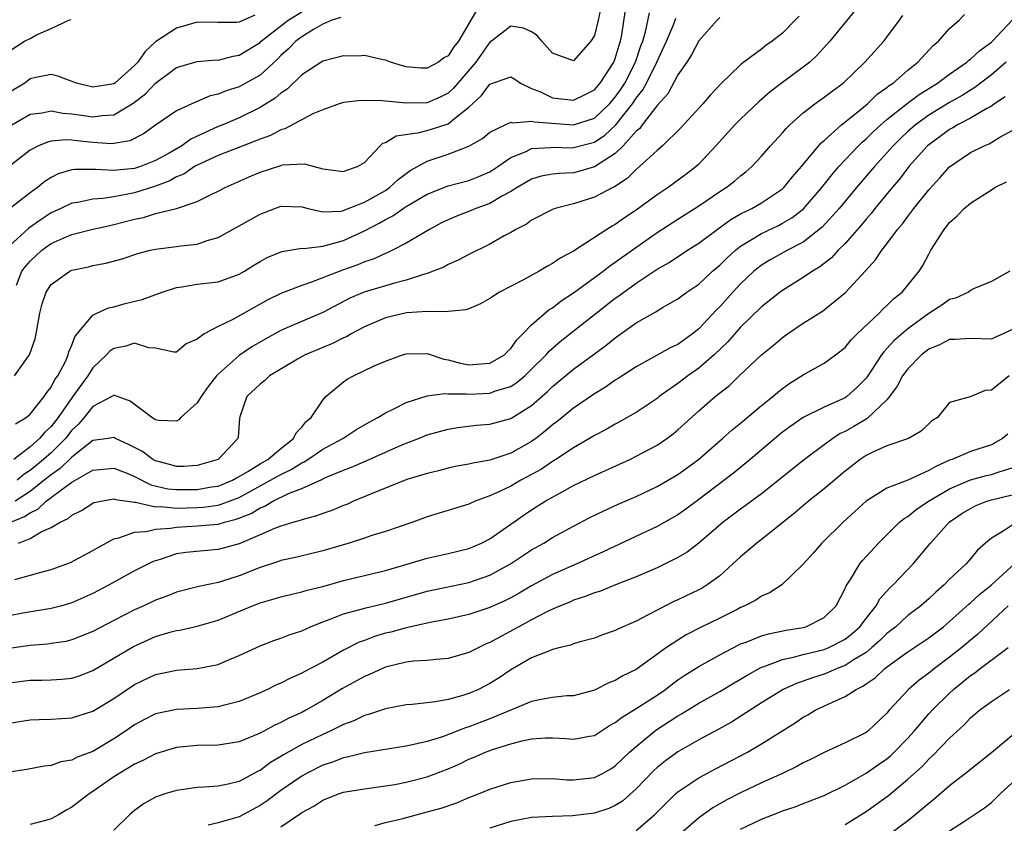
# Model space of a CAD drawing. Units: inches. Extents: x 2562000 to 2565000, y 1515000 to 1518000.
# Drawn here: x 2562112 to 2562206, y 1516604 to 1516681 of the extents above; entities that cross this region are included whole.
import ezdxf

# ---------------------------------------------------------------- set-up
doc = ezdxf.new("R2010")
doc.units = ezdxf.units.IN
doc.header["$MEASUREMENT"] = 0
doc.layers.add('LD25621515_2ft', color=82, linetype='Continuous')

msp = doc.modelspace()

# ---------------------------------------------------------------- linework, layer by layer
at = {"layer": 'LD25621515_2ft'}
for points, elevation in [([(2562167.646, 1516682.354), (2562167.357, 1516681), (2562167, 1516679.528), (2562166.679, 1516679), (2562165, 1516677.109), (2562163, 1516677.842), (2562161.966, 1516679), (2562161.537, 1516679.537), (2562161, 1516679.886), (2562160.233, 1516680.233), (2562159, 1516680.432), (2562157.145, 1516679), (2562157, 1516678.906), (2562155.661, 1516677), (2562153.925, 1516675), (2562153.506, 1516674.494), (2562153, 1516674.044), (2562152.307, 1516673.693), (2562151, 1516673.115), (2562149, 1516673.059), (2562147, 1516673.25), (2562146.704, 1516673.297), (2562144.669, 1516673.331), (2562143, 1516673.126), (2562142.9, 1516673.1), (2562142.576, 1516673), (2562141, 1516672.445), (2562140.047, 1516672.047), (2562137.39, 1516670.61), (2562137, 1516670.525), (2562136.019, 1516669.981), (2562135, 1516669.628), (2562131, 1516668.08), (2562129, 1516667.149), (2562128.741, 1516667), (2562127.708, 1516666.292), (2562127, 1516666.014), (2562126.357, 1516665.643), (2562125, 1516665.135), (2562123, 1516664.51), (2562122.365, 1516664.365), (2562121, 1516664.124), (2562119.947, 1516663.947), (2562119, 1516663.884), (2562117.579, 1516663.579), (2562117, 1516663.499), (2562115.945, 1516663), (2562115, 1516662.582), (2562114.041, 1516661.959), (2562112.888, 1516661.112), (2562111, 1516659.387)], 8450), ([(2562155.847, 1516682.153), (2562153.989, 1516679), (2562153.549, 1516678.451), (2562153, 1516677.593), (2562152.607, 1516677.393), (2562152.095, 1516677), (2562151, 1516676.414), (2562150.424, 1516676.424), (2562149, 1516676.559), (2562148.65, 1516676.65), (2562147.486, 1516677), (2562147, 1516677.181), (2562146.791, 1516677.209), (2562145, 1516677.624), (2562144.43, 1516677.57), (2562143, 1516677.593), (2562141, 1516677.075), (2562139, 1516675.772), (2562137.591, 1516674.408), (2562137, 1516674.025), (2562136.45, 1516673.55), (2562135, 1516672.643), (2562133, 1516671.653), (2562131.446, 1516671), (2562131, 1516670.828), (2562128.367, 1516669.633), (2562127.513, 1516669), (2562126.302, 1516668.302), (2562125, 1516667.578), (2562123.557, 1516667), (2562123, 1516666.818), (2562121.328, 1516666.672), (2562121, 1516666.616), (2562119.269, 1516666.731), (2562119, 1516666.714), (2562117.278, 1516666.722), (2562117, 1516666.682), (2562115.698, 1516666.302), (2562115, 1516665.961), (2562114.412, 1516665.588), (2562113.712, 1516665), (2562113, 1516664.487), (2562111, 1516662.939)], 8452), ([(2562134.518, 1516681.483), (2562133, 1516680.818), (2562132.787, 1516680.787), (2562131, 1516680.79), (2562129, 1516680.831), (2562127, 1516680.234), (2562125, 1516678.932), (2562123.995, 1516678.005), (2562123.315, 1516677), (2562123, 1516676.66), (2562121.104, 1516675), (2562121, 1516674.928), (2562119, 1516674.617), (2562117.429, 1516675), (2562115.655, 1516675.655), (2562115, 1516675.811), (2562113.532, 1516675.532), (2562113, 1516675.394), (2562112.477, 1516675), (2562111, 1516674.084)], 8458), ([(2562142.724, 1516681.276), (2562141.881, 1516681), (2562141, 1516680.615), (2562140.13, 1516680.13), (2562139, 1516679.42), (2562138.444, 1516679), (2562137.737, 1516678.263), (2562137, 1516677.615), (2562136.699, 1516677.301), (2562135, 1516675.755), (2562133, 1516674.642), (2562131.752, 1516674.249), (2562131, 1516673.92), (2562130.241, 1516673.759), (2562129, 1516673.227), (2562128.829, 1516673.171), (2562127, 1516672.345), (2562125, 1516670.976), (2562123.853, 1516670.147), (2562122.529, 1516669.471), (2562121, 1516669.211), (2562120.801, 1516669.198), (2562119, 1516669.311), (2562117.456, 1516669.456), (2562117, 1516669.52), (2562116.441, 1516669.559), (2562115, 1516669.428), (2562114.646, 1516669.354), (2562113.814, 1516669), (2562113, 1516668.588), (2562111, 1516667.015)], 8454), ([(2562111.16, 1516633), (2562112.472, 1516633.528), (2562113, 1516633.904), (2562113.748, 1516634.252), (2562114.524, 1516635), (2562116.419, 1516636.419), (2562117, 1516636.817), (2562119, 1516637.958), (2562121, 1516638.162), (2562122.363, 1516637.637), (2562123, 1516637.364), (2562124.557, 1516636.557), (2562126.186, 1516636.186), (2562127, 1516636.106), (2562129, 1516636.132), (2562130.365, 1516636.365), (2562131, 1516636.453), (2562132.367, 1516637), (2562132.757, 1516637.243), (2562133, 1516637.35), (2562133.832, 1516637.832), (2562135, 1516638.576), (2562135.745, 1516639), (2562137, 1516640.052), (2562138.22, 1516641), (2562138.446, 1516641.554), (2562139, 1516642.073), (2562139.4, 1516642.6), (2562139.887, 1516643), (2562141, 1516644.653), (2562141.307, 1516645), (2562143, 1516646.434), (2562143.332, 1516646.668), (2562143.939, 1516647), (2562145.936, 1516647.936), (2562147, 1516648.407), (2562148.649, 1516649), (2562149, 1516649.11), (2562151, 1516649.118), (2562152.589, 1516648.589), (2562153, 1516648.535), (2562154.196, 1516648.196), (2562155, 1516648.05), (2562156.155, 1516648.155), (2562157, 1516648.208), (2562158.386, 1516649), (2562158.682, 1516649.319), (2562159, 1516649.593), (2562159.567, 1516650.433), (2562160.163, 1516651), (2562161, 1516651.878), (2562162.676, 1516653.324), (2562163, 1516653.505), (2562163.829, 1516654.172), (2562165, 1516654.927), (2562167.836, 1516657), (2562168.486, 1516657.514), (2562169, 1516657.848), (2562169.665, 1516658.335), (2562173, 1516660.696), (2562175, 1516661.989), (2562177, 1516663.253), (2562179, 1516664.61), (2562179.626, 1516665), (2562180.399, 1516665.601), (2562181, 1516666.121), (2562181.495, 1516666.505), (2562182.074, 1516667), (2562183, 1516667.994), (2562183.875, 1516669), (2562185, 1516670.228), (2562185.344, 1516670.656), (2562185.7, 1516671), (2562187, 1516672.158), (2562188.094, 1516673), (2562189, 1516673.632), (2562189.77, 1516674.23), (2562190.807, 1516675), (2562192.885, 1516677), (2562194.701, 1516679), (2562195, 1516679.379), (2562196.207, 1516681), (2562196.53, 1516681.47)], 8436), ([(2562111.235, 1516671), (2562113, 1516672.005), (2562114.161, 1516672.161), (2562115, 1516672.331), (2562116.129, 1516672.129), (2562117, 1516672.066), (2562117.914, 1516671.914), (2562119, 1516671.761), (2562119.891, 1516671.891), (2562121, 1516671.963), (2562122.777, 1516673), (2562123, 1516673.152), (2562124.037, 1516673.963), (2562125, 1516674.993), (2562127, 1516676.485), (2562129, 1516677.064), (2562130.797, 1516677.203), (2562131, 1516677.2), (2562132.434, 1516677.566), (2562133, 1516677.648), (2562135, 1516678.885), (2562135.118, 1516679), (2562137.704, 1516681), (2562139, 1516681.809)], 8456), ([(2562111.502, 1516647), (2562112.748, 1516648.748), (2562112.944, 1516649), (2562113.484, 1516650.516), (2562113.589, 1516651), (2562113.93, 1516653), (2562114.135, 1516653.865), (2562114.523, 1516655), (2562115, 1516655.717), (2562116.809, 1516657), (2562117, 1516657.092), (2562118.574, 1516657.425), (2562119, 1516657.54), (2562120.243, 1516657.757), (2562121.818, 1516658.182), (2562123.305, 1516658.695), (2562124.487, 1516659), (2562125, 1516659.114), (2562127, 1516659.353), (2562127.423, 1516659.423), (2562129, 1516659.601), (2562129.935, 1516659.935), (2562131, 1516660.23), (2562133, 1516661.336), (2562135, 1516662.47), (2562137, 1516663.222), (2562139, 1516663.155), (2562139.595, 1516663), (2562141, 1516662.694), (2562142.757, 1516662.757), (2562143, 1516662.805), (2562143.131, 1516662.869), (2562145, 1516663.594), (2562147, 1516664.731), (2562147.401, 1516665), (2562148.22, 1516665.78), (2562149.383, 1516666.616), (2562151, 1516667.529), (2562151.777, 1516667.777), (2562153, 1516668.195), (2562155, 1516668.952), (2562156.295, 1516669.705), (2562157, 1516670.298), (2562158.45, 1516671), (2562159, 1516671.246), (2562159.191, 1516671.191), (2562161, 1516671.353), (2562161.273, 1516671.273), (2562165, 1516671.015), (2562167, 1516671.652), (2562168.446, 1516673), (2562169, 1516673.643), (2562169.558, 1516674.442), (2562169.91, 1516675), (2562170.953, 1516677), (2562171.46, 1516678.54), (2562171.636, 1516679), (2562171.89, 1516679.889), (2562172.273, 1516681.727)], 8446), ([(2562192.002, 1516681.998), (2562189.539, 1516679), (2562188.332, 1516677.668), (2562187.614, 1516677), (2562187, 1516676.508), (2562185, 1516675.054), (2562183.838, 1516674.162), (2562182.764, 1516673.236), (2562181, 1516671.542), (2562180.458, 1516671), (2562178.641, 1516669), (2562177, 1516667.24), (2562176.745, 1516667), (2562175.762, 1516666.238), (2562174.065, 1516665), (2562173, 1516664.31), (2562171, 1516662.851), (2562169.888, 1516662.111), (2562169, 1516661.468), (2562168.691, 1516661.309), (2562168.206, 1516661), (2562165, 1516658.913), (2562163.741, 1516658.259), (2562163, 1516657.731), (2562162.513, 1516657.487), (2562161.705, 1516657), (2562160.158, 1516656.158), (2562157.909, 1516655), (2562157, 1516654.4), (2562156.107, 1516653.893), (2562155, 1516653.414), (2562154.701, 1516653.299), (2562153, 1516653.144), (2562152.884, 1516653.116), (2562151, 1516653.145), (2562149.014, 1516653.014), (2562147, 1516652.538), (2562145, 1516651.683), (2562143.715, 1516651), (2562143.266, 1516650.734), (2562143, 1516650.622), (2562141.927, 1516650.073), (2562141, 1516649.706), (2562139.328, 1516649), (2562138.585, 1516648.585), (2562135.911, 1516647), (2562135.466, 1516646.533), (2562135, 1516646.199), (2562133.751, 1516645), (2562133.083, 1516643.083), (2562133.052, 1516642.948), (2562132.909, 1516641.091), (2562132.877, 1516641), (2562131, 1516638.99), (2562129, 1516638.411), (2562127.675, 1516638.325), (2562127, 1516638.318), (2562126.476, 1516638.476), (2562125, 1516638.858), (2562124.735, 1516639), (2562123.74, 1516639.74), (2562122.412, 1516640.412), (2562121.165, 1516641), (2562121, 1516641.095), (2562120.468, 1516641), (2562119, 1516640.794), (2562118.075, 1516640.074), (2562117, 1516639.207), (2562115.871, 1516638.13), (2562115, 1516637.536), (2562114.346, 1516637), (2562113, 1516635.944), (2562111.554, 1516635)], 8438), ([(2562111.679, 1516655.679), (2562112.217, 1516657), (2562112.543, 1516657.457), (2562113, 1516657.975), (2562114.117, 1516659), (2562115, 1516659.648), (2562116.174, 1516660.174), (2562117, 1516660.523), (2562119, 1516661.025), (2562120.618, 1516661.382), (2562121, 1516661.453), (2562123, 1516661.981), (2562123.852, 1516662.148), (2562125, 1516662.504), (2562127.003, 1516662.997), (2562129, 1516663.655), (2562130.338, 1516664.338), (2562131, 1516664.648), (2562131.662, 1516665), (2562133.961, 1516666.039), (2562135, 1516666.48), (2562137, 1516667.124), (2562137.158, 1516667.158), (2562139.27, 1516667.27), (2562140.178, 1516667), (2562141, 1516666.802), (2562143, 1516666.541), (2562143.325, 1516666.675), (2562144.339, 1516667), (2562145, 1516667.396), (2562146.51, 1516669), (2562146.767, 1516669.233), (2562147, 1516669.308), (2562148.037, 1516669.963), (2562150.264, 1516670.264), (2562151.406, 1516670.594), (2562153, 1516671.106), (2562153.62, 1516671.62), (2562155, 1516672.684), (2562155.329, 1516673), (2562156.208, 1516673.792), (2562157, 1516674.881), (2562159, 1516675.587), (2562159.375, 1516675.376), (2562159.937, 1516675), (2562161, 1516674.484), (2562161.836, 1516674.164), (2562163, 1516673.59), (2562165, 1516673.372), (2562166.113, 1516673.887), (2562167, 1516674.339), (2562167.568, 1516675), (2562168.862, 1516677), (2562169, 1516677.342), (2562169.38, 1516678.62), (2562169.511, 1516679), (2562169.623, 1516679.623), (2562169.992, 1516682.008)], 8448), ([(2562186.598, 1516681.402), (2562186.222, 1516681), (2562185, 1516679.771), (2562184.032, 1516679), (2562183.415, 1516678.585), (2562183, 1516678.25), (2562181.32, 1516677), (2562181, 1516676.744), (2562179.093, 1516674.907), (2562178.117, 1516673.883), (2562177.375, 1516673), (2562175.282, 1516670.717), (2562173.518, 1516669), (2562173, 1516668.556), (2562171.335, 1516667), (2562171, 1516666.729), (2562170.133, 1516665.867), (2562168.926, 1516665.074), (2562168.756, 1516665), (2562167, 1516664.066), (2562165, 1516663.45), (2562163.266, 1516663), (2562163.069, 1516662.931), (2562161, 1516661.871), (2562160.5, 1516661.5), (2562159.48, 1516661), (2562159, 1516660.71), (2562158.376, 1516660.376), (2562157, 1516659.589), (2562155, 1516658.612), (2562153.96, 1516658.04), (2562153, 1516657.632), (2562152.603, 1516657.397), (2562151.588, 1516657), (2562151, 1516656.789), (2562150.729, 1516656.729), (2562149, 1516656.151), (2562147.87, 1516655.87), (2562144.97, 1516655), (2562143.585, 1516654.415), (2562141, 1516653.056), (2562137.579, 1516651.579), (2562137, 1516651.343), (2562135.489, 1516650.511), (2562134.23, 1516649.77), (2562133, 1516648.937), (2562131, 1516647.164), (2562130.847, 1516647), (2562130.032, 1516645.968), (2562129.361, 1516645), (2562129, 1516644.402), (2562127.428, 1516643), (2562127.229, 1516642.771), (2562127, 1516642.668), (2562125.279, 1516642.721), (2562125, 1516642.777), (2562124.64, 1516643), (2562123.722, 1516643.722), (2562122.563, 1516644.563), (2562121, 1516645.137), (2562120.932, 1516645.069), (2562120.808, 1516645), (2562119, 1516644.055), (2562118.16, 1516643), (2562117.625, 1516642.375), (2562117, 1516641.789), (2562116.374, 1516641), (2562115, 1516639.634), (2562114.292, 1516639), (2562113, 1516637.944), (2562112.425, 1516637.575), (2562111.762, 1516637)], 8440), ([(2562111.874, 1516631), (2562113, 1516631.429), (2562114.067, 1516632.067), (2562115, 1516632.485), (2562115.873, 1516633), (2562116.651, 1516633.349), (2562117, 1516633.678), (2562117.901, 1516634.098), (2562119, 1516634.803), (2562119.139, 1516634.861), (2562119.759, 1516635), (2562121, 1516635.229), (2562121.161, 1516635.161), (2562123, 1516634.897), (2562123.099, 1516634.901), (2562125, 1516634.466), (2562125.509, 1516634.491), (2562127, 1516634.35), (2562129, 1516634.401), (2562129.559, 1516634.441), (2562131, 1516634.635), (2562131.294, 1516634.706), (2562133, 1516635.365), (2562136.02, 1516637), (2562137, 1516637.567), (2562137.976, 1516638.024), (2562139, 1516638.686), (2562139.223, 1516638.778), (2562139.572, 1516639), (2562141, 1516639.971), (2562142.919, 1516641), (2562144.181, 1516641.819), (2562145.435, 1516642.565), (2562146.286, 1516643), (2562147, 1516643.444), (2562147.824, 1516643.824), (2562149, 1516644.436), (2562151, 1516645.092), (2562152.687, 1516645.313), (2562153, 1516645.278), (2562154.719, 1516645.28), (2562155, 1516645.24), (2562157, 1516645.334), (2562157.545, 1516645.546), (2562159, 1516645.985), (2562159.625, 1516646.376), (2562160.343, 1516647), (2562161, 1516647.623), (2562162.377, 1516649), (2562162.662, 1516649.338), (2562163.734, 1516650.266), (2562167.172, 1516653), (2562169, 1516654.409), (2562169.353, 1516654.647), (2562169.807, 1516655), (2562171, 1516655.847), (2562173, 1516657.184), (2562174.158, 1516657.842), (2562175.919, 1516659), (2562177, 1516659.683), (2562178.747, 1516661), (2562180.056, 1516661.944), (2562181, 1516662.471), (2562182.067, 1516663), (2562183, 1516663.53), (2562185, 1516664.874), (2562185.136, 1516665), (2562185.97, 1516666.03), (2562186.84, 1516667), (2562188.718, 1516669.282), (2562189, 1516669.512), (2562190.668, 1516671), (2562192.369, 1516672.369), (2562193.128, 1516673), (2562194.079, 1516673.921), (2562195, 1516674.563), (2562195.232, 1516674.768), (2562195.592, 1516675), (2562197, 1516676.237), (2562197.952, 1516677), (2562199.417, 1516678.583), (2562199.937, 1516679), (2562201, 1516680.221), (2562201.913, 1516681), (2562202.435, 1516681.565)], 8434), ([(2562111, 1516678.039), (2562112.466, 1516679), (2562113, 1516679.265), (2562113.6, 1516679.6), (2562115, 1516680.206), (2562116.703, 1516681), (2562116.921, 1516681.08)], 8460), ([(2562179, 1516681.254), (2562178.742, 1516681), (2562177, 1516679.021), (2562176.301, 1516677.699), (2562175.843, 1516677), (2562175, 1516675.766), (2562174.025, 1516673.975), (2562173, 1516672.849), (2562171.579, 1516671), (2562171.338, 1516670.662), (2562171, 1516670.38), (2562169.767, 1516669), (2562169, 1516668.259), (2562167, 1516666.967), (2562165.471, 1516666.529), (2562165, 1516666.418), (2562163.641, 1516666.36), (2562163, 1516666.269), (2562161.924, 1516666.076), (2562161, 1516665.806), (2562159.604, 1516665), (2562159, 1516664.626), (2562158.199, 1516664.199), (2562157, 1516663.487), (2562155.666, 1516663), (2562155.209, 1516662.791), (2562153.753, 1516662.247), (2562153, 1516661.919), (2562152.385, 1516661.614), (2562151.229, 1516661), (2562149, 1516659.668), (2562147.692, 1516659), (2562147.221, 1516658.779), (2562147, 1516658.702), (2562145.838, 1516658.162), (2562145, 1516657.896), (2562144.377, 1516657.623), (2562142.886, 1516657.114), (2562139.943, 1516655.943), (2562139, 1516655.633), (2562137, 1516654.87), (2562135.746, 1516654.254), (2562135, 1516653.851), (2562132.344, 1516652.344), (2562131, 1516651.698), (2562129.665, 1516651), (2562129, 1516650.489), (2562127.942, 1516650.058), (2562127, 1516649.256), (2562126.749, 1516649.252), (2562125, 1516649.641), (2562124.345, 1516649.655), (2562123, 1516650.115), (2562122.171, 1516649.83), (2562121, 1516649.615), (2562120.636, 1516649.364), (2562120.323, 1516649), (2562119, 1516647.755), (2562118.506, 1516647), (2562117.322, 1516645.322), (2562117, 1516644.887), (2562115.679, 1516643), (2562115, 1516642.144), (2562114.402, 1516641.598), (2562113.895, 1516641), (2562113, 1516640.207), (2562111.429, 1516639)], 8442), ([(2562111.519, 1516627.519), (2562114.289, 1516628.289), (2562115, 1516628.462), (2562116.874, 1516629.126), (2562119, 1516630.276), (2562119.447, 1516630.553), (2562121, 1516631.387), (2562121.482, 1516631.482), (2562123, 1516632.049), (2562124.102, 1516632.102), (2562125, 1516632.334), (2562126.425, 1516632.426), (2562127, 1516632.527), (2562129, 1516632.634), (2562131, 1516632.814), (2562131.598, 1516633), (2562132.726, 1516633.274), (2562134.164, 1516633.836), (2562135, 1516634.369), (2562135.464, 1516634.536), (2562136.223, 1516635), (2562137.732, 1516635.732), (2562139, 1516636.215), (2562140.915, 1516637.085), (2562141, 1516637.139), (2562141.257, 1516637.257), (2562143, 1516637.971), (2562143.75, 1516638.25), (2562145.149, 1516638.85), (2562148.223, 1516640.222), (2562149, 1516640.548), (2562150.185, 1516641), (2562151, 1516641.333), (2562153, 1516641.904), (2562153.946, 1516642.054), (2562155.724, 1516642.276), (2562157, 1516642.373), (2562159, 1516642.9), (2562161, 1516644.14), (2562162.52, 1516645.48), (2562163, 1516645.957), (2562165, 1516647.625), (2562167, 1516649.099), (2562168.109, 1516649.891), (2562169, 1516650.622), (2562171, 1516652.047), (2562172.877, 1516653.123), (2562173, 1516653.212), (2562173.518, 1516653.517), (2562175, 1516654.344), (2562175.362, 1516654.638), (2562175.864, 1516655), (2562177, 1516655.773), (2562178.315, 1516657), (2562179, 1516657.576), (2562179.709, 1516658.291), (2562180.508, 1516659), (2562181, 1516659.39), (2562181.954, 1516659.954), (2562183, 1516660.616), (2562184.616, 1516661.384), (2562185, 1516661.584), (2562185.896, 1516662.104), (2562187.023, 1516662.977), (2562188.784, 1516665), (2562189.752, 1516666.248), (2562190.41, 1516667), (2562192.293, 1516669), (2562192.648, 1516669.352), (2562193, 1516669.647), (2562193.675, 1516670.325), (2562194.407, 1516671), (2562195, 1516671.505), (2562196.955, 1516673.045), (2562198.093, 1516673.907), (2562199.857, 1516675), (2562201, 1516675.853), (2562202.656, 1516677), (2562202.829, 1516677.171), (2562203, 1516677.28), (2562203.884, 1516678.116), (2562205, 1516678.894), (2562205.115, 1516679), (2562207, 1516681.013)], 8432), ([(2562111.604, 1516642.396), (2562112.615, 1516643), (2562113, 1516643.321), (2562114.352, 1516645), (2562114.602, 1516645.398), (2562115, 1516645.901), (2562115.364, 1516646.636), (2562115.644, 1516647), (2562116.376, 1516648.376), (2562116.653, 1516649), (2562116.717, 1516649.283), (2562117, 1516649.938), (2562117.271, 1516650.729), (2562117.514, 1516651), (2562119, 1516652.8), (2562119.393, 1516653), (2562120.492, 1516653.508), (2562121, 1516653.6), (2562122.089, 1516653.911), (2562123.707, 1516654.293), (2562125.631, 1516655), (2562127, 1516655.45), (2562127.516, 1516655.515), (2562129, 1516655.753), (2562131, 1516655.995), (2562133, 1516656.705), (2562133.513, 1516657), (2562134.417, 1516657.583), (2562135, 1516657.935), (2562135.684, 1516658.317), (2562137.101, 1516658.899), (2562139, 1516659.194), (2562139.182, 1516659.182), (2562141, 1516659.399), (2562141.505, 1516659.506), (2562143, 1516659.932), (2562145, 1516660.866), (2562146.413, 1516661.588), (2562147, 1516661.944), (2562147.717, 1516662.283), (2562148.702, 1516663), (2562149, 1516663.192), (2562151, 1516664.38), (2562153, 1516665.158), (2562155, 1516665.667), (2562155.95, 1516666.05), (2562157, 1516666.507), (2562157.753, 1516667), (2562159, 1516667.862), (2562160.463, 1516668.463), (2562161, 1516668.731), (2562162.844, 1516668.844), (2562163, 1516668.869), (2562164.815, 1516668.815), (2562165, 1516668.822), (2562167, 1516669.356), (2562167.989, 1516670.011), (2562169.05, 1516671), (2562170.644, 1516673), (2562171, 1516673.541), (2562171.645, 1516674.355), (2562171.993, 1516675), (2562172.994, 1516677), (2562173.901, 1516679), (2562174.58, 1516680.579), (2562174.812, 1516681.187)], 8444), ([(2562206.416, 1516677), (2562205, 1516675.775), (2562203.427, 1516674.573), (2562203, 1516674.325), (2562202.189, 1516673.811), (2562201, 1516673.14), (2562199, 1516671.911), (2562197.737, 1516671), (2562197, 1516670.354), (2562196.298, 1516669.702), (2562195.588, 1516669), (2562195, 1516668.319), (2562193.809, 1516667), (2562193.446, 1516666.554), (2562192.098, 1516665), (2562190.429, 1516663), (2562188.802, 1516661.197), (2562187, 1516659.782), (2562185.474, 1516659), (2562183.886, 1516658.114), (2562183, 1516657.579), (2562182.668, 1516657.332), (2562182.276, 1516657), (2562181, 1516655.794), (2562180.252, 1516655), (2562179, 1516653.599), (2562178.697, 1516653.303), (2562177, 1516651.475), (2562176.402, 1516651), (2562175, 1516650.003), (2562174.308, 1516649.692), (2562171, 1516647.855), (2562169.274, 1516646.726), (2562169, 1516646.566), (2562168.083, 1516645.917), (2562167, 1516645.272), (2562165, 1516643.901), (2562163.406, 1516642.594), (2562163, 1516642.297), (2562162.305, 1516641.695), (2562161.413, 1516641), (2562161, 1516640.7), (2562159, 1516639.583), (2562157, 1516638.916), (2562155.366, 1516638.634), (2562155, 1516638.53), (2562153.692, 1516638.308), (2562153, 1516638.157), (2562152.083, 1516637.918), (2562151, 1516637.66), (2562149.067, 1516637.067), (2562145.743, 1516635.743), (2562143.961, 1516635), (2562143.3, 1516634.7), (2562143, 1516634.59), (2562141.876, 1516634.124), (2562141, 1516633.833), (2562140.404, 1516633.596), (2562139, 1516633.23), (2562138.843, 1516633.157), (2562138.241, 1516633), (2562137, 1516632.621), (2562136.394, 1516632.394), (2562135, 1516631.775), (2562133, 1516630.938), (2562131, 1516630.376), (2562127.905, 1516630.095), (2562127, 1516629.952), (2562125.432, 1516629.432), (2562125, 1516629.313), (2562124.77, 1516629.23), (2562123, 1516628.327), (2562120.577, 1516627), (2562119, 1516626.178), (2562117, 1516625.282), (2562116.022, 1516625), (2562115, 1516624.731), (2562112.288, 1516624.288), (2562111, 1516624.051)], 8430), ([(2562206.322, 1516673.678), (2562205.289, 1516673), (2562205, 1516672.793), (2562204.569, 1516672.569), (2562203, 1516671.634), (2562201.773, 1516671), (2562201.296, 1516670.704), (2562201, 1516670.553), (2562200.109, 1516669.891), (2562199, 1516669.1), (2562198.886, 1516669), (2562197.108, 1516667), (2562196.204, 1516665.796), (2562195.52, 1516665), (2562193.85, 1516663), (2562193.48, 1516662.52), (2562193, 1516661.988), (2562192.561, 1516661.439), (2562191, 1516659.656), (2562190.35, 1516659), (2562189.713, 1516658.287), (2562188.593, 1516657.407), (2562187.889, 1516657), (2562187, 1516656.385), (2562185, 1516655.16), (2562184.781, 1516655), (2562183, 1516653.578), (2562181, 1516651.635), (2562179.764, 1516650.237), (2562178.469, 1516649), (2562177, 1516647.723), (2562175.948, 1516647), (2562175, 1516646.271), (2562173.207, 1516645), (2562173, 1516644.833), (2562171, 1516643.5), (2562170.143, 1516643), (2562169.412, 1516642.588), (2562169, 1516642.374), (2562168.132, 1516641.868), (2562167, 1516641.281), (2562166.547, 1516641), (2562165, 1516640.117), (2562163.328, 1516639), (2562163, 1516638.803), (2562161.928, 1516638.072), (2562161, 1516637.548), (2562159.966, 1516637), (2562159, 1516636.448), (2562157.923, 1516635.923), (2562157, 1516635.508), (2562155.603, 1516635), (2562155, 1516634.729), (2562151, 1516633.501), (2562149.618, 1516633), (2562147, 1516632.108), (2562145.718, 1516631.718), (2562145, 1516631.471), (2562143.525, 1516631), (2562141, 1516630.25), (2562138.392, 1516629.608), (2562137, 1516629.314), (2562136.773, 1516629.227), (2562135, 1516628.659), (2562133, 1516627.855), (2562131.309, 1516627.309), (2562131, 1516627.218), (2562129.157, 1516626.843), (2562127, 1516626.301), (2562126.073, 1516625.927), (2562125, 1516625.535), (2562123.886, 1516625), (2562123, 1516624.601), (2562121, 1516623.588), (2562119, 1516622.528), (2562117, 1516621.726), (2562116.409, 1516621.592), (2562115, 1516621.376), (2562114.668, 1516621.332), (2562113, 1516621.21), (2562111, 1516620.909)], 8428), ([(2562111, 1516617.627), (2562113, 1516617.897), (2562114.111, 1516617.889), (2562115, 1516617.907), (2562116.022, 1516617.978), (2562117, 1516618.084), (2562117.689, 1516618.311), (2562119, 1516618.81), (2562122.889, 1516621.111), (2562125, 1516622.056), (2562126.511, 1516622.511), (2562127, 1516622.639), (2562127.319, 1516622.681), (2562129, 1516623.04), (2562131, 1516623.617), (2562134.275, 1516625), (2562135, 1516625.278), (2562136.348, 1516625.652), (2562137, 1516625.861), (2562137.907, 1516626.093), (2562139, 1516626.33), (2562139.505, 1516626.494), (2562141, 1516626.852), (2562143, 1516627.412), (2562147, 1516628.379), (2562149.179, 1516629), (2562151, 1516629.554), (2562153, 1516630.006), (2562155, 1516630.489), (2562156.193, 1516631), (2562157, 1516631.408), (2562160.295, 1516633.705), (2562161, 1516634.169), (2562162.307, 1516635), (2562163.914, 1516635.913), (2562165, 1516636.492), (2562167, 1516637.456), (2562168.07, 1516637.93), (2562170.391, 1516639), (2562171, 1516639.295), (2562173, 1516640.365), (2562173.938, 1516641), (2562174.553, 1516641.447), (2562175, 1516641.817), (2562177, 1516643.632), (2562178.571, 1516645), (2562179.923, 1516646.077), (2562180.866, 1516647), (2562183, 1516649.007), (2562184.105, 1516649.895), (2562185, 1516650.665), (2562185.476, 1516651), (2562187, 1516652.02), (2562188.823, 1516653.177), (2562189, 1516653.303), (2562191.042, 1516654.958), (2562192.966, 1516657.034), (2562193.917, 1516658.083), (2562194.518, 1516659), (2562195, 1516659.617), (2562196.018, 1516661), (2562196.479, 1516661.521), (2562197, 1516662.242), (2562197.588, 1516663), (2562199, 1516664.768), (2562200.076, 1516665.924), (2562201, 1516666.985), (2562203, 1516668.352), (2562204.295, 1516669), (2562204.803, 1516669.197), (2562205.812, 1516669.812), (2562207, 1516670.458)], 8426), ([(2562111, 1516613.771), (2562113, 1516614.093), (2562113.863, 1516614.137), (2562115, 1516614.152), (2562117, 1516614.291), (2562119, 1516614.929), (2562121, 1516616.14), (2562123, 1516617.482), (2562125, 1516618.426), (2562125.483, 1516618.517), (2562127, 1516618.855), (2562129, 1516619.009), (2562131, 1516619.394), (2562131.703, 1516619.702), (2562133, 1516620.235), (2562135, 1516621.171), (2562136.328, 1516621.672), (2562137, 1516621.892), (2562137.792, 1516622.208), (2562139, 1516622.614), (2562139.842, 1516623), (2562141, 1516623.463), (2562141.716, 1516623.716), (2562143, 1516624.232), (2562144.684, 1516624.683), (2562145, 1516624.786), (2562147, 1516625.247), (2562151, 1516626.396), (2562155, 1516627.223), (2562157, 1516627.917), (2562158.979, 1516629), (2562161, 1516630.335), (2562162.161, 1516631), (2562163, 1516631.53), (2562165, 1516632.629), (2562166.571, 1516633.429), (2562167.917, 1516634.083), (2562169.289, 1516634.711), (2562171, 1516635.464), (2562173, 1516636.396), (2562175, 1516637.547), (2562176.978, 1516639), (2562179.267, 1516641), (2562180.177, 1516641.822), (2562181, 1516642.463), (2562183, 1516644.141), (2562184.069, 1516645), (2562184.559, 1516645.441), (2562185, 1516645.786), (2562185.708, 1516646.292), (2562187, 1516647.092), (2562189, 1516648.204), (2562190.093, 1516649), (2562191, 1516649.709), (2562191.578, 1516650.422), (2562192.157, 1516651), (2562194.263, 1516653), (2562194.624, 1516653.376), (2562195, 1516653.711), (2562195.642, 1516654.358), (2562196.447, 1516655), (2562197, 1516655.651), (2562198.09, 1516657), (2562198.445, 1516657.555), (2562199, 1516658.618), (2562199.216, 1516659), (2562200.472, 1516661), (2562201, 1516661.654), (2562201.712, 1516662.288), (2562202.406, 1516663), (2562203, 1516663.512), (2562205, 1516664.79), (2562205.343, 1516665), (2562206.444, 1516665.556)], 8424), ([(2562206.771, 1516657), (2562205, 1516656.017), (2562203.3, 1516655.3), (2562203, 1516655.157), (2562202.796, 1516655), (2562201.575, 1516654.425), (2562201, 1516654.296), (2562200.251, 1516653.749), (2562199, 1516652.968), (2562197, 1516651.502), (2562195.658, 1516650.341), (2562195, 1516649.596), (2562194.698, 1516649.302), (2562194.484, 1516649), (2562193.102, 1516646.898), (2562193, 1516646.767), (2562192.136, 1516645.864), (2562191.156, 1516645), (2562191, 1516644.894), (2562190.795, 1516644.795), (2562189, 1516643.999), (2562187, 1516643.002), (2562185.808, 1516642.192), (2562185, 1516641.594), (2562184.672, 1516641.328), (2562181.902, 1516639), (2562180.308, 1516637.692), (2562177, 1516635.153), (2562175.763, 1516634.237), (2562175, 1516633.7), (2562173, 1516632.578), (2562167.851, 1516630.149), (2562165.321, 1516629), (2562163, 1516627.985), (2562161, 1516626.914), (2562159.793, 1516626.207), (2562159, 1516625.767), (2562158.492, 1516625.508), (2562157, 1516624.823), (2562155, 1516624.149), (2562153, 1516623.712), (2562151.445, 1516623.445), (2562149, 1516622.903), (2562147.51, 1516622.49), (2562147, 1516622.364), (2562145.943, 1516622.057), (2562145, 1516621.684), (2562144.494, 1516621.506), (2562143, 1516620.746), (2562141, 1516619.616), (2562139.837, 1516619), (2562139.279, 1516618.721), (2562139, 1516618.548), (2562137.914, 1516618.086), (2562137, 1516617.606), (2562136.575, 1516617.425), (2562135.704, 1516617), (2562135, 1516616.685), (2562133, 1516615.837), (2562131.463, 1516615.463), (2562131, 1516615.327), (2562129, 1516615.182), (2562127, 1516615.091), (2562125, 1516614.649), (2562123.896, 1516614.104), (2562123, 1516613.614), (2562122.114, 1516613), (2562121, 1516612.267), (2562119, 1516611.075), (2562117.487, 1516610.513), (2562117, 1516610.243), (2562115.935, 1516610.065), (2562115, 1516609.717), (2562114.352, 1516609.648), (2562112.676, 1516609.324), (2562111, 1516609.09)], 8422), ([(2562207, 1516651.412), (2562206.115, 1516651), (2562205.334, 1516650.666), (2562205, 1516650.506), (2562203, 1516650.563), (2562201.542, 1516650.458), (2562201, 1516650.466), (2562200.037, 1516649.963), (2562199, 1516649.547), (2562198.306, 1516649), (2562197, 1516647.675), (2562196.495, 1516647), (2562195.994, 1516646.006), (2562195.256, 1516645), (2562195, 1516644.691), (2562193.104, 1516642.896), (2562193, 1516642.852), (2562191.849, 1516642.151), (2562191, 1516641.676), (2562190.539, 1516641.461), (2562189.823, 1516641), (2562189, 1516640.401), (2562187.11, 1516639), (2562183, 1516635.705), (2562181.446, 1516634.554), (2562181, 1516634.245), (2562179.343, 1516633), (2562177.008, 1516630.992), (2562175.873, 1516630.127), (2562175, 1516629.611), (2562173.771, 1516629), (2562173, 1516628.638), (2562171, 1516627.769), (2562169.039, 1516627), (2562167.594, 1516626.407), (2562167, 1516626.231), (2562166.129, 1516625.871), (2562165, 1516625.521), (2562164.642, 1516625.358), (2562163.747, 1516625), (2562163, 1516624.674), (2562162.373, 1516624.373), (2562161, 1516623.654), (2562159.771, 1516623), (2562159.282, 1516622.718), (2562157, 1516621.483), (2562156.653, 1516621.346), (2562155.931, 1516621), (2562155, 1516620.514), (2562153, 1516619.949), (2562151.867, 1516619.866), (2562151, 1516619.772), (2562149.7, 1516619.7), (2562149, 1516619.605), (2562147, 1516619.124), (2562146.712, 1516619), (2562145.558, 1516618.442), (2562145, 1516618.231), (2562142.908, 1516617.092), (2562141, 1516615.945), (2562139.379, 1516615), (2562139, 1516614.798), (2562137.759, 1516614.241), (2562137, 1516613.821), (2562136.421, 1516613.579), (2562135, 1516612.807), (2562133, 1516611.985), (2562131, 1516611.665), (2562129, 1516611.637), (2562127, 1516611.449), (2562125, 1516610.846), (2562123.796, 1516610.204), (2562123, 1516609.854), (2562122.481, 1516609.519), (2562121.576, 1516609), (2562121, 1516608.624), (2562119, 1516607.221), (2562118.655, 1516607), (2562117, 1516605.738), (2562116.513, 1516605.487), (2562115.721, 1516605), (2562115, 1516604.623), (2562114.464, 1516604.464), (2562113, 1516604.073)], 8420), ([(2562206.698, 1516647), (2562205, 1516645.628), (2562204.409, 1516645.591), (2562202.981, 1516644.982), (2562201, 1516644.447), (2562199.844, 1516643), (2562199.309, 1516642.691), (2562198.292, 1516641.708), (2562197.083, 1516641), (2562195, 1516640.288), (2562193.728, 1516639.728), (2562193, 1516639.369), (2562192.446, 1516639), (2562191, 1516637.869), (2562189, 1516636.177), (2562187.51, 1516635), (2562186.158, 1516633.843), (2562183, 1516631.345), (2562182.545, 1516631), (2562181, 1516629.693), (2562180.256, 1516629), (2562179, 1516627.878), (2562177.813, 1516627), (2562177.311, 1516626.689), (2562177, 1516626.525), (2562175, 1516625.578), (2562174.596, 1516625.405), (2562173, 1516624.591), (2562172.096, 1516624.095), (2562171, 1516623.535), (2562169.237, 1516622.763), (2562169, 1516622.634), (2562167.787, 1516622.213), (2562167, 1516621.916), (2562165.521, 1516621.521), (2562165, 1516621.355), (2562164.753, 1516621.247), (2562163.717, 1516621), (2562163, 1516620.805), (2562162.705, 1516620.704), (2562161, 1516620.005), (2562159, 1516618.873), (2562157.892, 1516618.108), (2562157, 1516617.56), (2562155.918, 1516617), (2562155, 1516616.596), (2562154.41, 1516616.41), (2562153, 1516616.022), (2562151.803, 1516615.803), (2562149.549, 1516615.549), (2562149, 1516615.522), (2562147, 1516615.146), (2562145.399, 1516614.6), (2562145, 1516614.504), (2562143.992, 1516614.008), (2562143, 1516613.655), (2562141.707, 1516613), (2562141, 1516612.693), (2562139, 1516611.716), (2562137.253, 1516610.746), (2562137, 1516610.574), (2562136.005, 1516609.995), (2562135, 1516609.25), (2562134.826, 1516609.174), (2562133, 1516608.207), (2562131.945, 1516607.945), (2562131, 1516607.761), (2562129.649, 1516607.648), (2562129, 1516607.629), (2562127, 1516607.336), (2562125.902, 1516607), (2562125, 1516606.685), (2562123.911, 1516606.09), (2562123, 1516605.415), (2562122.502, 1516605), (2562121, 1516603.548)], 8418), ([(2562206.578, 1516641.422), (2562206.072, 1516641), (2562205, 1516640.399), (2562203, 1516639.748), (2562201.24, 1516639), (2562201, 1516638.914), (2562199.668, 1516638.332), (2562199, 1516637.928), (2562197.009, 1516637.009), (2562195, 1516636.247), (2562193.01, 1516634.99), (2562191.96, 1516634.04), (2562190.828, 1516633), (2562188.787, 1516631), (2562187.956, 1516630.044), (2562187, 1516628.983), (2562184.93, 1516627), (2562183.766, 1516626.234), (2562183, 1516625.922), (2562182.465, 1516625.535), (2562181.418, 1516625), (2562181, 1516624.827), (2562180.659, 1516624.658), (2562179, 1516623.814), (2562177.112, 1516622.887), (2562175.789, 1516622.211), (2562175, 1516621.718), (2562173.916, 1516621), (2562171, 1516618.913), (2562169.717, 1516618.283), (2562169, 1516617.849), (2562168.38, 1516617.62), (2562167, 1516616.925), (2562165, 1516616.397), (2562164.374, 1516616.374), (2562163, 1516616.224), (2562162.079, 1516616.078), (2562161, 1516615.84), (2562159.055, 1516615.054), (2562157, 1516614.19), (2562155, 1516613.408), (2562154.682, 1516613.318), (2562152.476, 1516612.476), (2562151, 1516612.029), (2562149.716, 1516611.716), (2562149, 1516611.574), (2562145, 1516610.93), (2562143.459, 1516610.541), (2562143, 1516610.466), (2562141.944, 1516610.056), (2562141, 1516609.755), (2562139.508, 1516609), (2562139, 1516608.714), (2562137, 1516607.315), (2562135.67, 1516606.33), (2562135, 1516605.881), (2562133, 1516604.802), (2562131, 1516604.228), (2562130.03, 1516604.03)], 8416), ([(2562137, 1516603.84), (2562138.88, 1516605.12), (2562139, 1516605.215), (2562140.164, 1516605.836), (2562141, 1516606.397), (2562142.525, 1516607), (2562143, 1516607.161), (2562143.197, 1516607.198), (2562145, 1516607.505), (2562147, 1516607.77), (2562147.911, 1516607.911), (2562149, 1516608.117), (2562151, 1516608.626), (2562153, 1516609.395), (2562154.11, 1516609.889), (2562155, 1516610.314), (2562155.495, 1516610.505), (2562156.592, 1516611), (2562157, 1516611.158), (2562157.251, 1516611.251), (2562159, 1516611.8), (2562160.096, 1516612.096), (2562161, 1516612.281), (2562162.364, 1516612.364), (2562163, 1516612.371), (2562164.3, 1516612.3), (2562165, 1516612.228), (2562166.526, 1516612.526), (2562167, 1516612.598), (2562168.462, 1516613.538), (2562169, 1516613.82), (2562169.648, 1516614.352), (2562171, 1516615.158), (2562173, 1516616.445), (2562173.805, 1516617), (2562174.47, 1516617.53), (2562175, 1516617.906), (2562175.652, 1516618.348), (2562177, 1516619.203), (2562179, 1516620.317), (2562180.763, 1516621.238), (2562181, 1516621.343), (2562181.531, 1516621.531), (2562183, 1516622.126), (2562183.672, 1516622.328), (2562185.344, 1516622.657), (2562187, 1516622.93), (2562187.246, 1516623), (2562189, 1516623.873), (2562190.13, 1516625), (2562191, 1516626.64), (2562191.104, 1516626.896), (2562191.501, 1516627.501), (2562192.408, 1516629), (2562192.667, 1516629.333), (2562194.199, 1516631), (2562196.214, 1516633), (2562196.648, 1516633.352), (2562197, 1516633.552), (2562197.806, 1516634.195), (2562198.992, 1516635), (2562201, 1516636.195), (2562203, 1516637.04), (2562204.546, 1516637.454), (2562205, 1516637.561), (2562205.848, 1516637.848), (2562207, 1516638.177)], 8414), ([(2562145.988, 1516603.988), (2562147, 1516604.264), (2562148.668, 1516604.668), (2562151, 1516605.275), (2562152.344, 1516605.656), (2562153.834, 1516606.166), (2562155, 1516606.65), (2562155.905, 1516607), (2562157, 1516607.449), (2562159, 1516608.089), (2562161, 1516608.451), (2562163, 1516608.47), (2562164.355, 1516608.356), (2562165, 1516608.335), (2562167, 1516608.564), (2562167.853, 1516609), (2562168.583, 1516609.417), (2562169, 1516609.68), (2562170.38, 1516611), (2562171, 1516611.55), (2562172.899, 1516613.1), (2562175, 1516614.457), (2562175.351, 1516614.649), (2562177, 1516615.673), (2562179, 1516616.81), (2562180.368, 1516617.633), (2562181, 1516617.991), (2562181.623, 1516618.377), (2562183, 1516619.116), (2562183.164, 1516619.164), (2562185, 1516619.864), (2562186.075, 1516620.075), (2562187, 1516620.331), (2562189, 1516620.814), (2562189.445, 1516621), (2562191, 1516621.816), (2562191.665, 1516622.335), (2562192.413, 1516623), (2562193, 1516623.791), (2562193.957, 1516625), (2562194.325, 1516625.675), (2562195.276, 1516626.724), (2562195.593, 1516627), (2562197.525, 1516629), (2562199.181, 1516631), (2562200.97, 1516633), (2562202.184, 1516633.816), (2562203, 1516634.317), (2562203.452, 1516634.548), (2562204.566, 1516635), (2562205, 1516635.134), (2562207, 1516635.613)], 8412), ([(2562207, 1516632.711), (2562206.126, 1516632.126), (2562205, 1516631.471), (2562204.439, 1516631), (2562203.678, 1516630.323), (2562203, 1516629.493), (2562202.575, 1516629), (2562201, 1516627.528), (2562200.49, 1516627), (2562199.691, 1516626.309), (2562199, 1516625.657), (2562198.248, 1516625), (2562197, 1516624.056), (2562195.84, 1516623), (2562195.38, 1516622.62), (2562195, 1516622.335), (2562194.332, 1516621.668), (2562193.573, 1516621), (2562193, 1516620.545), (2562191.852, 1516619.852), (2562191, 1516619.295), (2562190.243, 1516619), (2562189.394, 1516618.606), (2562189, 1516618.467), (2562187.881, 1516618.119), (2562187, 1516617.796), (2562186.396, 1516617.603), (2562185.069, 1516617), (2562183, 1516615.723), (2562180.118, 1516613.882), (2562178.838, 1516613.162), (2562177, 1516612.17), (2562175, 1516611.034), (2562173.824, 1516610.176), (2562173, 1516609.516), (2562172.729, 1516609.27), (2562171, 1516607.483), (2562169.687, 1516606.313), (2562169, 1516605.88), (2562168.39, 1516605.61), (2562167, 1516605.159), (2562164.9, 1516604.9), (2562163, 1516604.859), (2562161, 1516604.759), (2562159, 1516604.367), (2562157, 1516603.714)], 8410), ([(2562171, 1516603.52), (2562172.745, 1516605), (2562174.759, 1516607), (2562175, 1516607.211), (2562177, 1516608.556), (2562178.586, 1516609.414), (2562181.645, 1516611), (2562183, 1516611.79), (2562186.205, 1516613.795), (2562187, 1516614.342), (2562187.427, 1516614.573), (2562188.141, 1516615), (2562189.791, 1516615.791), (2562191, 1516616.312), (2562192.055, 1516617), (2562192.701, 1516617.299), (2562193, 1516617.524), (2562193.879, 1516618.121), (2562194.816, 1516619), (2562195.542, 1516619.542), (2562197, 1516620.597), (2562199, 1516621.933), (2562200.413, 1516623), (2562201, 1516623.484), (2562202.842, 1516625.158), (2562203, 1516625.282), (2562203.889, 1516626.111), (2562205.008, 1516626.992), (2562207.223, 1516629)], 8408), ([(2562206.609, 1516625), (2562203.711, 1516622.289), (2562203, 1516621.711), (2562202.168, 1516621), (2562201, 1516620.068), (2562199.561, 1516619), (2562199, 1516618.542), (2562198.102, 1516617.898), (2562197.06, 1516617), (2562195.23, 1516615), (2562195, 1516614.721), (2562193.176, 1516613), (2562193, 1516612.864), (2562191, 1516611.875), (2562189, 1516610.961), (2562187.694, 1516610.306), (2562187, 1516609.979), (2562186.371, 1516609.63), (2562185.064, 1516609), (2562183, 1516608.058), (2562181, 1516607.112), (2562179.603, 1516606.397), (2562178.338, 1516605.662), (2562177, 1516604.713), (2562175.036, 1516603)], 8406), ([(2562181, 1516603.632), (2562183, 1516604.595), (2562184.73, 1516605.27), (2562185, 1516605.388), (2562186.218, 1516605.782), (2562187, 1516606.096), (2562187.67, 1516606.33), (2562189, 1516606.868), (2562191, 1516607.851), (2562193, 1516608.978), (2562194.186, 1516609.814), (2562195, 1516610.367), (2562195.346, 1516610.655), (2562195.709, 1516611), (2562197, 1516612.331), (2562197.606, 1516613), (2562199, 1516614.651), (2562199.317, 1516615), (2562201, 1516616.656), (2562201.374, 1516617), (2562202.281, 1516617.719), (2562203, 1516618.325), (2562203.411, 1516618.589), (2562203.938, 1516619), (2562206.609, 1516621)], 8404), ([(2562191, 1516604.072), (2562193, 1516605.317), (2562195.14, 1516606.86), (2562197, 1516608.399), (2562198.364, 1516609.636), (2562199, 1516610.319), (2562199.366, 1516610.635), (2562201, 1516612.336), (2562202.381, 1516613.619), (2562203, 1516614.282), (2562203.858, 1516615), (2562205, 1516615.856), (2562206.736, 1516617)], 8402), ([(2562195.024, 1516603), (2562197, 1516604.458), (2562197.68, 1516605), (2562199, 1516606.114), (2562199.494, 1516606.506), (2562201, 1516607.81), (2562202.796, 1516609.204), (2562203, 1516609.384), (2562205, 1516610.979), (2562208.285, 1516613.715)], 8400), ([(2562201, 1516603.476), (2562202.413, 1516604.413), (2562204.34, 1516605.66), (2562205, 1516606.189), (2562205.85, 1516607), (2562207, 1516608.061)], 8398)]:
    msp.add_lwpolyline(points, dxfattribs=dict(at, elevation=elevation))

doc.saveas('drawing.dxf')
